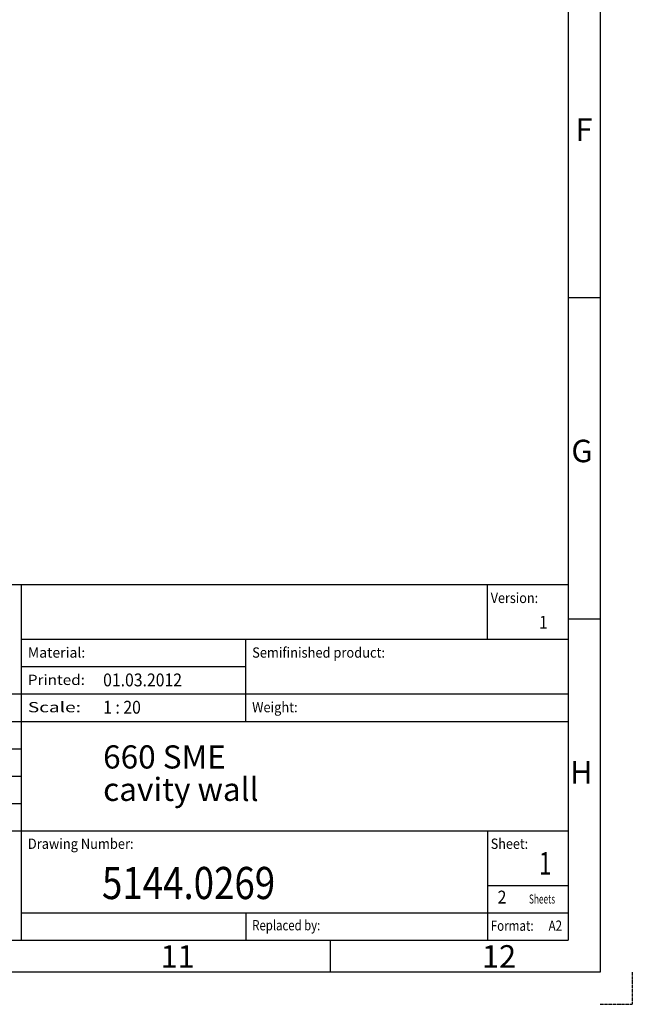
# Model space of a CAD drawing. Units: inches. Extents: x 306 to 12186, y 0 to 8400.
# Drawn here: x 10280 to 12186, y 0 to 3064 of the extents above; entities that cross this region are included whole.
import ezdxf

# ---------------------------------------------------------------- set-up
doc = ezdxf.new("R2010")
doc.units = ezdxf.units.IN
doc.linetypes.add('PHANTOM', pattern=[13, 10, -1, 0, -1, 0, -1])
doc.layers.add('1', color=7, linetype='Continuous')
doc.styles.add('CONVERTER_1', font='txt.shx', dxfattribs={"width": 0.72})
doc.styles.add('CONVERTER_10', font='txt.shx', dxfattribs={"width": 0.675})
doc.styles.add('CONVERTER_11', font='txt.shx', dxfattribs={"width": 1.359})
doc.styles.add('CONVERTER_2', font='txt.shx', dxfattribs={"width": 0.9})
doc.styles.add('CONVERTER_3', font='txt.shx', dxfattribs={"width": 1.089})
doc.styles.add('CONVERTER_4', font='txt.shx', dxfattribs={"width": 0.918})
doc.styles.add('CONVERTER_5', font='txt.shx', dxfattribs={"width": 0.999})
doc.styles.add('CONVERTER_6', font='txt.shx', dxfattribs={"width": 0.81})
doc.styles.add('CONVERTER_7', font='txt.shx', dxfattribs={"width": 0.837})
doc.styles.add('CONVERTER_8', font='txt.shx', dxfattribs={"width": 0.855})
doc.styles.add('CONVERTER_9', font='txt.shx', dxfattribs={"width": 0.828})

msp = doc.modelspace()

# ---------------------------------------------------------------- linework, layer by layer
at = {"layer": '1', "color": 3, "linetype": 'Continuous'}
for p, q in [((12086, 8300), (12086, 100)), ((11986, 2200), (12086, 2200)), ((10286, 200), (10286, 1305)), ((11736, 1135), (11736, 1305)), ((11986, 1200), (12086, 1200)), ((11986, 1135), (10286, 1135)), ((10983.2, 880), (10983.2, 1135)), ((10983.2, 1050), (10286, 1050)), ((11986, 965), (8386, 965)), ((10286, 880), (11986, 880)), ((9436, 540), (11986, 540)), ((11736, 540), (11736, 200)), ((11736, 370), (11986, 370)), ((10286, 285), (11986, 285)), ((10983.2, 285), (10983.2, 200)), ((11246, 200), (11246, 100)), ((12086, 100), (606, 100))]:
    msp.add_line(p, q, dxfattribs=at)
at = {"layer": '1', "color": 5, "linetype": 'Continuous'}
for p, q in [((11986, 8200), (11986, 200)), ((11986, 1305), (8386, 1305)), ((5246, 200), (11986, 200))]:
    msp.add_line(p, q, dxfattribs=at)
at = {"layer": '1', "color": 2, "linetype": 'Continuous'}
for p, q in [((8386, 880), (10286, 880)), ((8386, 795), (10286, 795)), ((8386, 710), (10286, 710)), ((8386, 625), (10286, 625))]:
    msp.add_line(p, q, dxfattribs=at)
at = {"layer": '1', "color": 4, "linetype": 'PHANTOM'}
for p in [(12186, 100), (12086, 0)]:
    msp.add_line(p, (12186, 0), dxfattribs=at)

# ---------------------------------------------------------------- texts
at = {"layer": '1', "color": 2}
for s, height, style, width, p in [('Version:', 32, 'CONVERTER_2', 0.9, (11745.516, 1248.685)), ('Material:', 32, 'CONVERTER_5', 0.999, (10305.516, 1078.685)), ('Semifinished product:', 32, 'CONVERTER_4', 0.918, (11003.316, 1078.685)), ('Printed:', 32, 'CONVERTER_3', 1.089, (10305.516, 993.685)), ('Scale:', 32, 'CONVERTER_11', 1.359, (10305.516, 908.685)), ('Weight:', 32, 'CONVERTER_4', 0.918, (11003.316, 908.685)), ('Drawing Number:', 32, 'CONVERTER_4', 0.918, (10305.516, 483.685)), ('Sheet:', 32, 'CONVERTER_2', 0.9, (11745.516, 483.685)), ('Sheets', 28, 'CONVERTER_10', 0.675, (11864.516, 313.685)), ('Replaced by:', 32, 'CONVERTER_6', 0.81, (11003.708, 230.061)), ('Format:', 32, 'CONVERTER_9', 0.828, (11745.516, 228.685)), ('A2', 32, 'CONVERTER_9', 0.828, (11925.516, 228.685))]:
    msp.add_text(s, height=height, dxfattribs=dict(at, style=style, width=width)).set_placement(p)
at = {"layer": '1', "color": 3, "style": 'CONVERTER_2', "width": 0.9}
for s, p in [('1', (11895.797, 1168.822)), ('01.03.2012', (10539.716, 989.461)), ('1 : 20', (10539.716, 904.461)), ('2', (11767.141, 313.685))]:
    msp.add_text(s, height=40, dxfattribs=at).set_placement(p)
at = {"layer": '1', "color": 7}
for s, height, style, width, p in [('1', 70, 'CONVERTER_1', 0.72, (11895.797, 403.822)), ('5144.0269', 100, 'CONVERTER_7', 0.837, (10536.208, 327.5))]:
    msp.add_text(s, height=height, dxfattribs=dict(at, style=style, width=width)).set_placement(p)
at = {"layer": '1', "color": 3, "char_height": 70, "line_spacing_factor": 1.320528, "style": 'CONVERTER_2'}
for s, insert, attachment_point in [('F', (12062.207, 2665.055), 9), ('G', (12062.207, 1665.055), 9), ('H', (12062.207, 665.055), 9), ('11', (10718.492, 184.037), 1), ('12', (11718.492, 184.037), 1)]:
    msp.add_mtext(s, dxfattribs=dict(at, insert=insert, attachment_point=attachment_point))
at = {"layer": '1', "color": 7, "insert": (10539.716, 710), "char_height": 72, "attachment_point": 4, "line_spacing_factor": 0.840336, "style": 'CONVERTER_8'}
msp.add_mtext('660 SME    \\Pcavity wall', dxfattribs=at)

doc.saveas('drawing.dxf')
